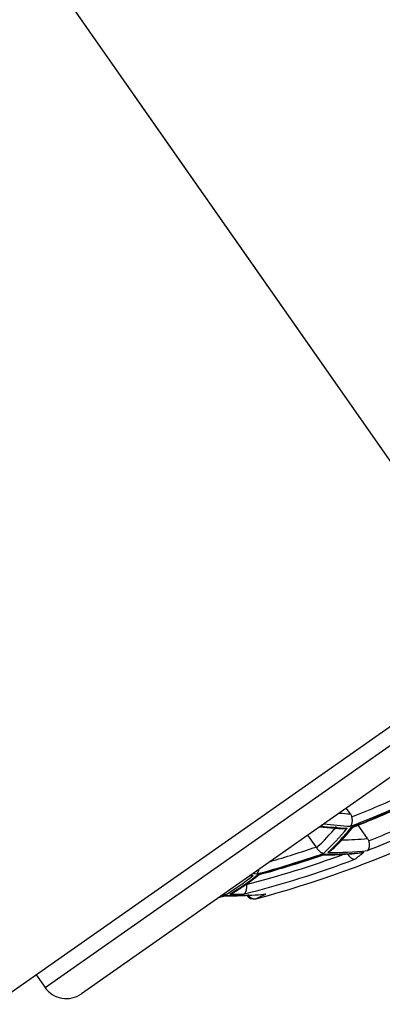
# Model space of a CAD drawing. Units: millimetres. Extents: x 0 to 1050, y 0 to 1485.
# Drawn here: x 414 to 418, y 841 to 852 of the extents above; entities that cross this region are included whole.
import ezdxf

# ---------------------------------------------------------------- set-up
doc = ezdxf.new("R2010")
doc.units = ezdxf.units.MM
doc.linetypes.add('DASH_CENTER', pattern=[14, 11, -1, 1, -1])
doc.linetypes.add('PHANTOM', pattern=[13, 10, -1, 0, -1, 0, -1])
doc.layers.add('1', color=7, linetype='Continuous')
doc.styles.add('CONVERTER_12', font='txt.shx', dxfattribs={"width": 0.9})
doc.dimstyles.new('ME10_DIM_12', dxfattribs={"dimtxt": 17.5, "dimasz": 17.5, "dimexe": 5, "dimexo": 0, "dimgap": 5, "dimtad": 1, "dimdsep": 46, "dimtxsty": 'CONVERTER_12', "dimsah": 1, "dimcen": 0.09, "dimclrd": 2, "dimclre": 2, "dimclrt": 7, "dimadec": 0, "dimazin": 0, "dimtfac": 1, "dimtdec": 4, "dimtix": 1, "dimtmove": 0, "dimatfit": 3, "dimfxl": 1, "dimtolj": 1, "dimtzin": 0, "dimarcsym": 0})
doc.dimstyles.new('ME10_DIM_23', dxfattribs={"dimtxt": 17.5, "dimasz": 17.5, "dimexe": 5, "dimexo": 0, "dimgap": 5, "dimtad": 1, "dimdsep": 46, "dimtxsty": 'CONVERTER_12', "dimsah": 1, "dimcen": 0.09, "dimclrd": 2, "dimclre": 2, "dimclrt": 7, "dimadec": 0, "dimazin": 0, "dimtfac": 1, "dimtdec": 4, "dimtix": 1, "dimtmove": 0, "dimatfit": 3, "dimfxl": 1, "dimtolj": 1, "dimtzin": 0, "dimarcsym": 0})
doc.dimstyles.new('ME10_DIM_24', dxfattribs={"dimtxt": 17.5, "dimasz": 17.5, "dimexe": 5, "dimexo": 0, "dimgap": 5, "dimtad": 1, "dimdsep": 46, "dimtxsty": 'CONVERTER_12', "dimsah": 1, "dimcen": 0.09, "dimclrd": 2, "dimclre": 2, "dimclrt": 7, "dimadec": 0, "dimazin": 0, "dimtfac": 1, "dimtdec": 4, "dimtix": 1, "dimtmove": 0, "dimatfit": 3, "dimfxl": 1, "dimtolj": 1, "dimtzin": 0, "dimarcsym": 0})
doc.dimstyles.new('ME10_DIM_25', dxfattribs={"dimtxt": 17.5, "dimasz": 17.5, "dimexe": 5, "dimexo": 0, "dimgap": 5, "dimtad": 1, "dimdsep": 46, "dimtxsty": 'CONVERTER_12', "dimsah": 1, "dimcen": 0.09, "dimclrd": 2, "dimclre": 2, "dimclrt": 7, "dimadec": 0, "dimazin": 0, "dimtfac": 1, "dimtdec": 4, "dimtix": 1, "dimtmove": 0, "dimatfit": 3, "dimfxl": 1, "dimtolj": 1, "dimtzin": 0, "dimarcsym": 0})

# ---------------------------------------------------------------- blocks, each defined once
blk = doc.blocks.new('87-251-泡沫器-44_3258_450', base_point=(184.033, 935.697))
at = {"color": 7, "linetype": 'Continuous'}
for p, q in [((414.388, 841.263), (419.876, 845.106)), ((420.048, 844.86), (414.805, 841.189)), ((417.891, 843.25), (417.844, 843.317)), ((418.087, 842.969), (417.98, 843.123)), ((417.498, 842.872), (417.402, 843.008)), ((417.535, 843.101), (417.797, 843.078)), ((416.744, 842.547), (416.775, 842.545)), ((416.816, 842.562), (416.771, 842.565)), ((416.461, 842.325), (416.411, 842.313)), ((416.388, 842.298), (416.458, 842.314)), ((416.391, 842.3), (416.466, 842.317)), ((416.807, 842.279), (416.807, 842.279)), ((414.287, 841.407), (414.388, 841.263))]:
    blk.add_line(p, q, dxfattribs=at)
for centre, radius, start, end in [((413.767, 853.83), 11.944, 284.7427, 305), ((413.767, 853.83), 11.944, 284.7427, 305), ((413.767, 853.83), 11.391, 291.3019, 294.6552), ((413.767, 853.83), 11.487, 291.0389, 294.9502), ((413.767, 853.83), 11.502, 291.0576, 294.9636), ((413.767, 853.83), 11.506, 291.143, 294.8886), ((418.218, 848.343), 5.103, 264.8843, 266.3287), ((418.151, 848.29), 5.212, 263.3988, 266.727), ((418.189, 848.327), 5.226, 263.3593, 266.7308), ((413.767, 853.83), 11.816, 291.4354, 295.2331), ((413.767, 853.83), 11.718, 291.7017, 294.9465), ((415.472, 844.98), 2.935, 313.8206, 320.319), ((415.558, 844.956), 2.96, 313.2542, 320.8478), ((415.602, 844.969), 2.965, 313.2406, 320.8225), ((417.696, 847.13), 4.179, 271.3789, 275.3808), ((413.767, 853.83), 11.759, 284.4213, 290.1294), ((413.767, 853.83), 11.673, 285.1414, 289.0973), ((413.767, 853.83), 11.685, 285.1625, 289.1139), ((413.767, 853.83), 11.687, 285.227, 289.0523), ((413.767, 853.83), 11.576, 286.0761, 288.7999), ((417.614, 847.062), 4.272, 269.7218, 275.8039), ((417.652, 847.082), 4.273, 269.7367, 275.8168), ((416.242, 845.054), 2.878, 306.2122, 308.8226), ((413.767, 853.83), 11.858, 284.1643, 290.6147), ((415.046, 844.68), 2.747, 300.9979, 309.0021), ((415.092, 844.691), 2.752, 301.006, 308.994), ((416.534, 846.558), 4.242, 269.0849, 275.2519), ((416.573, 846.777), 4.446, 269.1801, 271.2359), ((416.781, 842.376), 0.1, 215, 284.7427), ((416.793, 842.373), 0.0946, 209.7555, 278.6024), ((415.615, 844.926), 2.902, 294.2491, 296.78), ((414.633, 841.435), 0.3, 215, 305)]:
    blk.add_arc(centre, radius, start, end, dxfattribs=at)
for points, knots in [([(417.891, 843.25), (417.894, 843.246), (417.899, 843.237), (417.903, 843.227), (417.905, 843.22), (417.905, 843.218), (417.905, 843.217)], [0, 0, 0, 0, 0.01530409, 0.03059678, 0.03345137, 0.03630594, 0.03630594, 0.03630594, 0.03630594]), ([(417.679, 842.838), (417.695, 842.854), (417.727, 842.885), (417.787, 842.944), (417.855, 843.019), (417.906, 843.079), (417.931, 843.109)], [0, 0, 0, 0, 0.066948, 0.1340241, 0.2520752, 0.3707722, 0.3707722, 0.3707722, 0.3707722]), ([(417.905, 843.217), (417.906, 843.212), (417.908, 843.201), (417.91, 843.185), (417.91, 843.17), (417.909, 843.156), (417.907, 843.145), (417.905, 843.136), (417.902, 843.128), (417.899, 843.121), (417.896, 843.115), (417.893, 843.111), (417.891, 843.109), (417.891, 843.109), (417.891, 843.109)], [0, 0, 0, 0, 0.0166161, 0.0328418, 0.0482674, 0.0627577, 0.0725824, 0.081823, 0.0904169, 0.0978744, 0.1048159, 0.1112453, 0.1118456, 0.1124417, 0.1124417, 0.1124417, 0.1124417]), ([(417.853, 843.087), (417.853, 843.086), (417.852, 843.086), (417.848, 843.084), (417.839, 843.081), (417.826, 843.078), (417.812, 843.078), (417.802, 843.078), (417.797, 843.078)], [0, 0, 0, 0, 0.00108166, 0.00216378, 0.01507467, 0.02791249, 0.04278519, 0.05771354, 0.05771354, 0.05771354, 0.05771354]), ([(417.917, 843.1), (417.915, 843.099), (417.912, 843.098), (417.907, 843.096), (417.903, 843.096), (417.901, 843.096), (417.9, 843.096), (417.9, 843.096)], [0, 0, 0, 0, 0.00531513, 0.01068681, 0.0163177, 0.01692746, 0.01754098, 0.01754098, 0.01754098, 0.01754098]), ([(418.1, 842.943), (418.101, 842.938), (418.104, 842.928), (418.106, 842.912), (418.107, 842.897), (418.107, 842.885), (418.106, 842.874), (418.104, 842.865), (418.102, 842.857), (418.099, 842.849), (418.095, 842.842), (418.092, 842.837), (418.089, 842.834), (418.087, 842.833), (418.086, 842.832), (418.086, 842.831), (418.085, 842.831)], [0, 0, 0, 0, 0.0159911, 0.0316144, 0.0464845, 0.0604632, 0.0698472, 0.0786929, 0.0869465, 0.0955486, 0.1034931, 0.1108019, 0.1138724, 0.1168512, 0.1174092, 0.1179644, 0.1179644, 0.1179644, 0.1179644]), ([(418.087, 842.969), (418.09, 842.965), (418.095, 842.957), (418.099, 842.948), (418.1, 842.943)], [0, 0, 0, 0, 0.01469081, 0.02937479, 0.02937479, 0.02937479, 0.02937479]), ([(417.498, 842.872), (417.499, 842.87), (417.501, 842.867), (417.503, 842.863), (417.504, 842.862)], [0, 0, 0, 0, 0.00619343, 0.01236547, 0.01236547, 0.01236547, 0.01236547]), ([(417.504, 842.862), (417.506, 842.858), (417.51, 842.852), (417.517, 842.843), (417.524, 842.835), (417.531, 842.828), (417.538, 842.821), (417.546, 842.816), (417.553, 842.81), (417.561, 842.806), (417.569, 842.803), (417.577, 842.8), (417.583, 842.8), (417.586, 842.8), (417.586, 842.8), (417.586, 842.8)], [0, 0, 0, 0, 0.0112187, 0.0222252, 0.0328543, 0.0430079, 0.052734, 0.061954, 0.0716319, 0.0807137, 0.0891719, 0.09753, 0.1053166, 0.1059136, 0.1065078, 0.1065078, 0.1065078, 0.1065078]), ([(417.573, 842.782), (417.6, 842.782), (417.652, 842.782), (417.752, 842.784), (417.871, 842.791), (417.964, 842.799), (418.01, 842.803)], [0, 0, 0, 0, 0.0791552, 0.1578262, 0.2983544, 0.4374895, 0.4374895, 0.4374895, 0.4374895]), ([(417.593, 842.789), (417.593, 842.789), (417.593, 842.789), (417.592, 842.788), (417.59, 842.786), (417.587, 842.785), (417.585, 842.784), (417.583, 842.783), (417.583, 842.783), (417.582, 842.783)], [0, 0, 0, 0, 0.00056349, 0.00112789, 0.00450002, 0.0077455, 0.01080392, 0.01192053, 0.01304854, 0.01304854, 0.01304854, 0.01304854]), ([(417.633, 842.809), (417.633, 842.81), (417.634, 842.81), (417.637, 842.811), (417.642, 842.813), (417.65, 842.817), (417.659, 842.823), (417.669, 842.83), (417.676, 842.835), (417.679, 842.838)], [0, 0, 0, 0, 0.00107579, 0.00215194, 0.00980171, 0.01744333, 0.02977426, 0.04215984, 0.05460805, 0.05460805, 0.05460805, 0.05460805]), ([(417.859, 842.791), (417.861, 842.788), (417.865, 842.782), (417.871, 842.773), (417.878, 842.765), (417.884, 842.758), (417.891, 842.752), (417.898, 842.746), (417.906, 842.741), (417.913, 842.737), (417.921, 842.734), (417.928, 842.732), (417.935, 842.731), (417.939, 842.731), (417.942, 842.731), (417.942, 842.731), (417.942, 842.731)], [0, 0, 0, 0, 0.0109021, 0.021576, 0.0318614, 0.0416675, 0.0510373, 0.0598952, 0.0690692, 0.0776619, 0.0856549, 0.0928473, 0.09961, 0.1059911, 0.1065586, 0.1071238, 0.1071238, 0.1071238, 0.1071238]), ([(418.01, 842.803), (418.016, 842.803), (418.028, 842.805), (418.039, 842.809), (418.045, 842.811), (418.046, 842.811), (418.046, 842.811)], [0, 0, 0, 0, 0.01748149, 0.03498631, 0.03606143, 0.0371366, 0.0371366, 0.0371366, 0.0371366]), ([(416.547, 842.348), (416.566, 842.36), (416.604, 842.383), (416.675, 842.429), (416.757, 842.488), (416.819, 842.536), (416.85, 842.56)], [0, 0, 0, 0, 0.0670604, 0.1340672, 0.2518126, 0.3696725, 0.3696725, 0.3696725, 0.3696725]), ([(416.816, 842.562), (416.816, 842.562), (416.817, 842.563), (416.818, 842.564), (416.821, 842.567), (416.825, 842.572), (416.828, 842.577), (416.832, 842.583), (416.835, 842.591), (416.838, 842.599), (416.839, 842.606), (416.84, 842.611), (416.84, 842.613), (416.84, 842.614)], [0, 0, 0, 0, 0.00056663, 0.0011353, 0.00663189, 0.01255336, 0.01891694, 0.02570673, 0.03393007, 0.04280323, 0.05256519, 0.05538587, 0.05825215, 0.05825215, 0.05825215, 0.05825215]), ([(416.837, 842.554), (416.835, 842.553), (416.833, 842.553), (416.829, 842.552), (416.826, 842.552), (416.824, 842.552), (416.824, 842.552), (416.824, 842.552)], [0, 0, 0, 0, 0.00400961, 0.00804474, 0.012203, 0.01279037, 0.01338103, 0.01338103, 0.01338103, 0.01338103]), ([(416.696, 842.441), (416.697, 842.436), (416.698, 842.426), (416.699, 842.412), (416.698, 842.4), (416.697, 842.391), (416.696, 842.381), (416.694, 842.373), (416.692, 842.364), (416.689, 842.356), (416.685, 842.349), (416.681, 842.343), (416.676, 842.338), (416.673, 842.335), (416.671, 842.334), (416.669, 842.333), (416.669, 842.333), (416.669, 842.333)], [0, 0, 0, 0, 0.0159386, 0.0315071, 0.0414672, 0.0510775, 0.0602298, 0.0694838, 0.0781909, 0.0862957, 0.0946648, 0.1023702, 0.1094353, 0.1130916, 0.1166109, 0.1171549, 0.1176962, 0.1176962, 0.1176962, 0.1176962]), ([(416.439, 842.333), (416.441, 842.332), (416.444, 842.33), (416.45, 842.327), (416.455, 842.326), (416.458, 842.325), (416.46, 842.325), (416.461, 842.325), (416.461, 842.325)], [0, 0, 0, 0, 0.00676814, 0.01310123, 0.01805373, 0.02275565, 0.0233294, 0.02390216, 0.02390216, 0.02390216, 0.02390216]), ([(416.44, 842.313), (416.468, 842.313), (416.526, 842.313), (416.633, 842.314), (416.76, 842.32), (416.859, 842.327), (416.908, 842.331)], [0, 0, 0, 0, 0.0862825, 0.1720116, 0.3212746, 0.4690225, 0.4690225, 0.4690225, 0.4690225]), ([(416.547, 842.348), (416.546, 842.348), (416.545, 842.347), (416.541, 842.344), (416.533, 842.339), (416.523, 842.336), (416.515, 842.333), (416.51, 842.332), (416.51, 842.332), (416.509, 842.332)], [0, 0, 0, 0, 0.00238432, 0.00476448, 0.01613287, 0.02762822, 0.03913082, 0.04019546, 0.04125875, 0.04125875, 0.04125875, 0.04125875])]:
    blk.add_open_spline(points, degree=3, knots=knots, dxfattribs=at)
blk = doc.blocks.new('吐水パイプ__13', base_point=(184.033, 909.763))
at = {"layer": '1', "color": 4, "linetype": 'PHANTOM'}
blk.add_line((399.328, 874.451), (421.545, 842.723), dxfattribs=at)
at = {"layer": '1', "color": 7, "linetype": 'Continuous'}
blk.add_line((427.188, 850.441), (412.362, 840.059), dxfattribs=at)
blk = doc.blocks.new('*D51')
at = {"layer": '1', "color": 2, "linetype": 'Continuous'}
for p, q in [((299.033, 843.672), (299.033, 962.501)), ((420.618, 844.046), (420.618, 962.501)), ((420.618, 957.501), (299.033, 957.501))]:
    blk.add_line(p, q, dxfattribs=at)
at = {"layer": '1', "color": 2}
for points in [[(316.533, 959.805), (316.533, 955.197), (299.033, 957.501)], [(403.118, 955.197), (403.118, 959.805), (420.618, 957.501)]]:
    blk.add_solid(points, dxfattribs=at)
at = {"layer": '1', "color": 7, "insert": (339.642, 962.501), "char_height": 17.5, "attachment_point": 7, "rotation": 0.0001, "line_spacing_factor": 0.60024, "style": 'CONVERTER_12'}
blk.add_mtext('122', dxfattribs=at)
blk = doc.blocks.new('*D62')
at = {"layer": '1', "color": 2, "linetype": 'Continuous'}
for p, q in [((420.618, 844.046), (522.274, 844.046)), ((517.274, 732.25), (517.274, 844.046)), ((318.533, 732.25), (522.274, 732.25))]:
    blk.add_line(p, q, dxfattribs=at)
at = {"layer": '1', "color": 2}
for points in [[(519.578, 826.546), (514.97, 826.546), (517.274, 844.046)], [(514.97, 749.75), (519.578, 749.75), (517.274, 732.25)]]:
    blk.add_solid(points, dxfattribs=at)
at = {"layer": '1', "color": 7, "insert": (512.274, 771.447), "char_height": 17.5, "attachment_point": 7, "rotation": 90, "line_spacing_factor": 0.60024, "style": 'CONVERTER_12'}
blk.add_mtext('112', dxfattribs=at)
blk = doc.blocks.new('*D63')
at = {"layer": '1', "color": 2, "linetype": 'Continuous'}
for p, q in [((358.799, 907.484), (562.274, 907.484)), ((557.274, 732.25), (557.274, 907.484)), ((318.533, 732.25), (562.274, 732.25))]:
    blk.add_line(p, q, dxfattribs=at)
at = {"layer": '1', "color": 2}
for points in [[(559.578, 889.984), (554.97, 889.984), (557.274, 907.484)], [(554.97, 749.75), (559.578, 749.75), (557.274, 732.25)]]:
    blk.add_solid(points, dxfattribs=at)
at = {"layer": '1', "color": 7, "insert": (552.274, 799.293), "char_height": 17.5, "attachment_point": 7, "rotation": 90, "line_spacing_factor": 0.60024, "style": 'CONVERTER_12'}
blk.add_mtext('176', dxfattribs=at)
blk = doc.blocks.new('*D64')
at = {"layer": '1', "color": 2, "linetype": 'Continuous'}
for p, q in [((423.322, 840.185), (456.858, 792.29)), ((420.618, 840.046), (420.618, 780.863)), ((456.858, 792.29), (459.726, 788.194)), ((420.618, 780.863), (420.618, 775.863))]:
    blk.add_line(p, q, dxfattribs=at)
blk.add_arc((420.618, 844.046), 63.182, 208.09948, 328.80429, dxfattribs=at)
at = {"layer": '1', "color": 2}
for points in [[(468.101, 805.897), (471.24, 802.523), (456.858, 792.29)], [(402.968, 780.997), (403.604, 785.561), (420.618, 780.863)]]:
    blk.add_solid(points, dxfattribs=at)
at = {"layer": '1', "color": 7, "insert": (370.488, 808.794), "char_height": 17.5, "attachment_point": 7, "rotation": 323.4219, "line_spacing_factor": 0.60024, "style": 'CONVERTER_12'}
blk.add_mtext('35{\\Fgdt;~}', dxfattribs=at)

msp = doc.modelspace()

# ---------------------------------------------------------------- linework, layer by layer
at = {"layer": '1', "color": 2, "linetype": 'DASH_CENTER'}
msp.add_line((399.328, 874.451), (419.775, 845.25), dxfattribs=at)

# ---------------------------------------------------------------- block references
at = {"layer": '1'}
for name, p in [('吐水パイプ__13', (184.033, 909.763)), ('87-251-泡沫器-44_3258_450', (184.033, 935.697))]:
    msp.add_blockref(name, p, dxfattribs=at)

# ---------------------------------------------------------------- dimensions: what is measured, and where the dimension line sits
dim = msp.add_linear_dim(base=(420.618, 957.501), p1=(299.033, 843.672), p2=(420.618, 844.046), text='122', dimstyle='ME10_DIM_12', dxfattribs=at)
dim.commit()
dim.dimension.update_dxf_attribs({"geometry": '*D51', "text_midpoint": (358.017, 971.251), "text_rotation": 0.0001})
for base, p1, text, dimstyle, picture, middle in [((557.274, 732.25), (358.799, 907.484), '176', 'ME10_DIM_24', '*D63', (543.524, 817.668)), ((517.274, 732.25), (420.618, 844.046), '112', 'ME10_DIM_23', '*D62', (503.524, 787.197))]:
    dim = msp.add_linear_dim(base=base, p1=p1, p2=(318.533, 732.25), angle=90, text=text, dimstyle=dimstyle, dxfattribs=at)
    dim.commit()
    dim.dimension.update_dxf_attribs({"geometry": picture, "text_midpoint": middle, "text_rotation": 90})
dim = msp.add_angular_dim_3p(base=(439.618, 783.788), center=(420.618, 844.046), p1=(420.618, 840.046), p2=(423.322, 840.185), dimstyle='ME10_DIM_25', dxfattribs=at)
dim.commit()
dim.dimension.update_dxf_attribs({"geometry": '*D64', "text_midpoint": (391.161, 804.349)})

doc.saveas('drawing.dxf')
